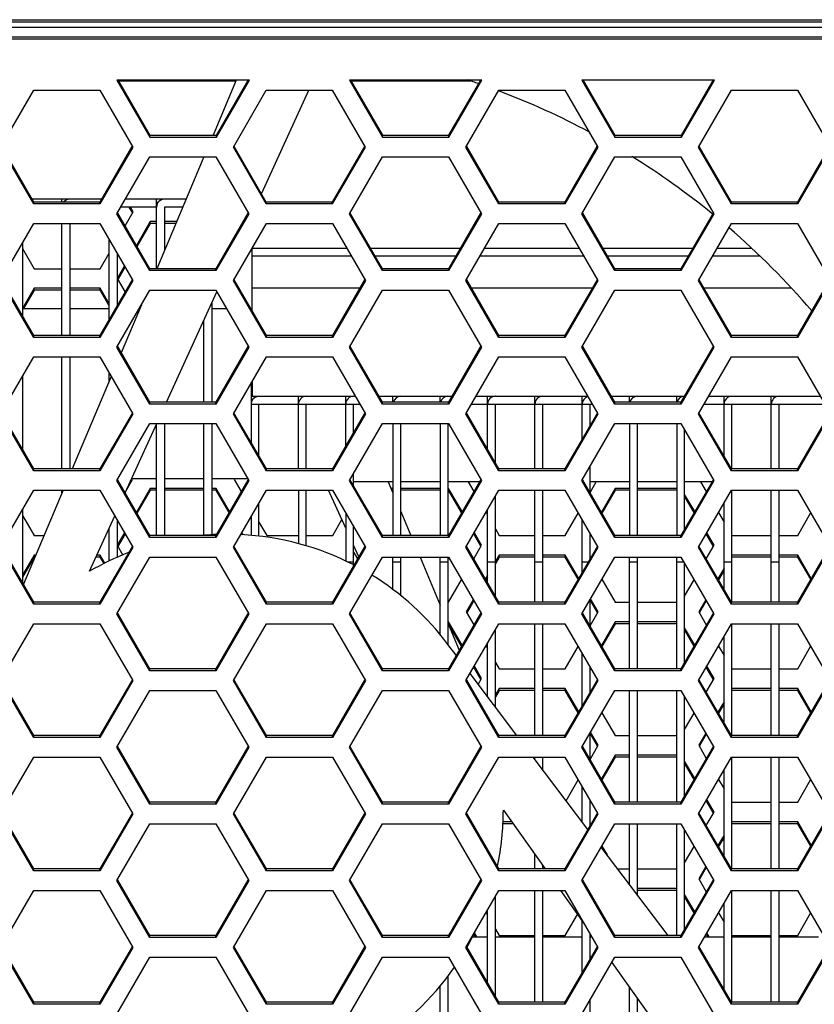
# Model space of a CAD drawing. Units: millimetres. Extents: x 7175 to 13229, y -202 to 1775.
# Drawn here: x 8940 to 8981, y 786 to 836 of the extents above; entities that cross this region are included whole.
import ezdxf

# ---------------------------------------------------------------- set-up
doc = ezdxf.new("R2010")
doc.units = ezdxf.units.MM
doc.header["$LTSCALE"] = 163.35
doc.layers.add('solid', color=7, linetype='CONTINUOUS', lineweight=30)

msp = doc.modelspace()

# ---------------------------------------------------------------- linework, layer by layer
at = {"layer": 'solid'}
for p, q in [((8911.439, 836.005), (8992.939, 836.002)), ((8912.939, 835.902), (8988.939, 835.902)), ((8912.939, 835.621), (9072.939, 835.621)), ((9074.189, 835.125), (8912.939, 835.125)), ((8912.689, 835.026), (9073.189, 835.026)), ((8952.049, 832.936), (8945.33, 832.936)), ((8945.33, 832.936), (8947.004, 830.05)), ((8945.387, 832.936), (8947.004, 830.149)), ((8951.362, 832.882), (8945.419, 832.882)), ((8951.385, 832.936), (8950.208, 830.149)), ((8950.375, 830.149), (8951.992, 832.936)), ((8950.375, 830.05), (8952.049, 832.936)), ((8963.849, 832.936), (8957.13, 832.936)), ((8957.13, 832.936), (8958.804, 830.05)), ((8957.187, 832.936), (8958.804, 830.149)), ((8963.297, 832.882), (8957.219, 832.882)), ((8962.175, 830.149), (8963.792, 832.936)), ((8962.175, 830.05), (8963.849, 832.936)), ((8975.649, 832.936), (8968.93, 832.936)), ((8968.93, 832.936), (8970.604, 830.05)), ((8968.987, 832.936), (8970.604, 830.149)), ((8973.975, 830.149), (8975.592, 832.936)), ((8973.975, 830.05), (8975.649, 832.936)), ((8939.437, 829.544), (8941.111, 832.429)), ((8941.111, 832.429), (8944.46, 832.429)), ((8944.46, 832.429), (8946.134, 829.544)), ((8951.237, 829.544), (8952.911, 832.429)), ((8952.67, 827.173), (8955.067, 832.429)), ((8952.911, 832.429), (8956.26, 832.429)), ((8956.26, 832.429), (8957.934, 829.544)), ((8963.037, 829.544), (8964.711, 832.429)), ((8964.711, 832.429), (8968.06, 832.429)), ((8968.06, 832.429), (8969.734, 829.544)), ((8974.837, 829.544), (8976.511, 832.429)), ((8976.511, 832.429), (8979.86, 832.429)), ((8979.86, 832.429), (8981.534, 829.544)), ((8947.004, 830.149), (8950.375, 830.149)), ((8947.004, 830.05), (8947.004, 830.149)), ((8950.375, 830.05), (8950.375, 830.149)), ((8958.804, 830.149), (8962.175, 830.149)), ((8958.804, 830.05), (8958.804, 830.149)), ((8962.175, 830.05), (8962.175, 830.149)), ((8970.604, 830.149), (8973.975, 830.149)), ((8970.604, 830.05), (8970.604, 830.149)), ((8973.975, 830.05), (8973.975, 830.149)), ((8947.004, 830.05), (8950.375, 830.05)), ((8958.804, 830.05), (8962.175, 830.05)), ((8970.604, 830.05), (8973.975, 830.05)), ((8941.111, 826.658), (8939.437, 829.544)), ((8941.111, 826.757), (8939.48, 829.569)), ((8946.091, 829.569), (8944.46, 826.757)), ((8946.134, 829.544), (8944.46, 826.658)), ((8952.911, 826.658), (8951.237, 829.544)), ((8952.911, 826.757), (8951.28, 829.569)), ((8957.891, 829.569), (8956.26, 826.757)), ((8957.934, 829.544), (8956.26, 826.658)), ((8964.711, 826.658), (8963.037, 829.544)), ((8964.711, 826.757), (8963.08, 829.569)), ((8969.691, 829.569), (8968.06, 826.757)), ((8969.734, 829.544), (8968.06, 826.658)), ((8976.511, 826.658), (8974.837, 829.544)), ((8976.511, 826.757), (8974.88, 829.569)), ((8981.491, 829.569), (8979.86, 826.757)), ((8981.534, 829.544), (8979.86, 826.658)), ((8945.326, 826.16), (8947, 829.046)), ((8947, 829.046), (8950.349, 829.046)), ((8949.742, 829.046), (8947.346, 823.374)), ((8950.349, 829.046), (8952.023, 826.16)), ((8957.126, 826.16), (8958.8, 829.046)), ((8958.8, 829.046), (8962.149, 829.046)), ((8962.149, 829.046), (8963.823, 826.16)), ((8968.926, 826.16), (8970.6, 829.046)), ((8970.6, 829.046), (8973.949, 829.046)), ((8973.949, 829.046), (8975.623, 826.16)), ((8944.544, 826.902), (8941.027, 826.902)), ((8941.111, 826.658), (8941.111, 826.757)), ((8944.46, 826.757), (8941.111, 826.757)), ((8944.46, 826.658), (8941.111, 826.658)), ((8942.539, 826.757), (8942.539, 826.902)), ((8944.46, 826.658), (8944.46, 826.757)), ((8948.836, 826.902), (8945.756, 826.902)), ((8947.339, 823.374), (8947.339, 826.902)), ((8947.339, 826.757), (8947.434, 826.757)), ((8956.26, 826.757), (8952.911, 826.757)), ((8952.911, 826.658), (8952.911, 826.757)), ((8956.26, 826.658), (8952.911, 826.658)), ((8956.26, 826.658), (8956.26, 826.757)), ((8968.06, 826.757), (8964.711, 826.757)), ((8964.711, 826.658), (8964.711, 826.757)), ((8968.06, 826.658), (8964.711, 826.658)), ((8968.06, 826.658), (8968.06, 826.757)), ((8979.86, 826.757), (8976.511, 826.757)), ((8976.511, 826.658), (8976.511, 826.757)), ((8979.86, 826.658), (8976.511, 826.658)), ((8979.86, 826.658), (8979.86, 826.757)), ((8947, 823.275), (8945.326, 826.16)), ((8947, 823.374), (8945.369, 826.185)), ((8947.339, 826.502), (8945.524, 826.502)), ((8945.739, 825.547), (8946.153, 826.26)), ((8946.11, 826.235), (8945.955, 826.502)), ((8946.153, 826.26), (8946.013, 826.502)), ((8948.667, 826.502), (8947.739, 826.502)), ((8947.739, 826.502), (8947.739, 824.305)), ((8951.98, 826.185), (8950.349, 823.374)), ((8952.023, 826.16), (8950.349, 823.275)), ((8958.8, 823.275), (8957.126, 826.16)), ((8958.8, 823.374), (8957.169, 826.185)), ((8963.78, 826.185), (8962.149, 823.374)), ((8963.823, 826.16), (8962.149, 823.275)), ((8970.6, 823.275), (8968.926, 826.16)), ((8970.6, 823.374), (8968.969, 826.185)), ((8975.58, 826.185), (8973.949, 823.374)), ((8975.623, 826.16), (8973.949, 823.275)), ((8939.441, 822.777), (8941.115, 825.663)), ((8941.115, 825.663), (8944.464, 825.663)), ((8942.539, 819.991), (8942.539, 825.663)), ((8942.939, 825.663), (8942.939, 819.991)), ((8944.464, 825.663), (8946.138, 822.777)), ((8947.015, 825.762), (8946.315, 824.555)), ((8947.015, 825.663), (8946.344, 824.506)), ((8947.339, 825.762), (8947.015, 825.762)), ((8947.015, 825.663), (8947.015, 825.762)), ((8947.339, 825.663), (8947.015, 825.663)), ((8948.355, 825.762), (8947.739, 825.762)), ((8948.313, 825.663), (8947.739, 825.663)), ((8951.241, 822.777), (8952.915, 825.663)), ((8952.915, 825.663), (8956.264, 825.663)), ((8956.264, 825.663), (8957.938, 822.777)), ((8963.041, 822.777), (8964.715, 825.663)), ((8964.715, 825.663), (8968.064, 825.663)), ((8968.064, 825.663), (8969.738, 822.777)), ((8974.841, 822.777), (8976.515, 825.663)), ((8976.515, 825.663), (8979.864, 825.663)), ((8979.864, 825.663), (8981.538, 822.777)), ((8940.539, 824.671), (8940.539, 820.983)), ((8944.939, 820.811), (8944.939, 824.843)), ((8940.539, 824.392), (8941.13, 823.374)), ((8944.479, 823.374), (8944.939, 824.168)), ((8945.339, 824.154), (8945.339, 821.5)), ((8956.996, 824.402), (8952.189, 824.402)), ((8952.189, 821.241), (8952.189, 824.402)), ((8962.745, 824.402), (8958.204, 824.402)), ((8968.796, 824.402), (8963.983, 824.402)), ((8974.545, 824.402), (8970.004, 824.402)), ((8977.534, 824.402), (8975.783, 824.402)), ((8957.228, 824.002), (8952.189, 824.002)), ((8962.513, 824.002), (8958.436, 824.002)), ((8969.028, 824.002), (8963.751, 824.002)), ((8974.313, 824.002), (8970.236, 824.002)), ((8977.953, 824.002), (8975.551, 824.002)), ((8941.13, 823.374), (8942.539, 823.374)), ((8942.939, 823.374), (8944.479, 823.374)), ((8945.711, 823.514), (8945.341, 822.876)), ((8945.739, 823.464), (8945.384, 822.851)), ((8950.349, 823.374), (8947, 823.374)), ((8947, 823.275), (8947, 823.374)), ((8950.349, 823.275), (8947, 823.275)), ((8950.349, 823.275), (8950.349, 823.374)), ((8962.149, 823.374), (8958.8, 823.374)), ((8958.8, 823.275), (8958.8, 823.374)), ((8962.149, 823.275), (8958.8, 823.275)), ((8962.149, 823.275), (8962.149, 823.374)), ((8973.949, 823.374), (8970.6, 823.374)), ((8970.6, 823.275), (8970.6, 823.374)), ((8973.949, 823.275), (8970.6, 823.275)), ((8973.949, 823.275), (8973.949, 823.374)), ((8941.115, 819.892), (8939.441, 822.777)), ((8941.115, 819.991), (8939.484, 822.802)), ((8946.095, 822.802), (8944.464, 819.991)), ((8946.138, 822.777), (8944.464, 819.892)), ((8945.341, 822.876), (8945.739, 822.189)), ((8952.915, 819.892), (8951.241, 822.777)), ((8952.915, 819.991), (8951.284, 822.802)), ((8957.895, 822.802), (8956.264, 819.991)), ((8957.938, 822.777), (8956.264, 819.892)), ((8964.715, 819.892), (8963.041, 822.777)), ((8964.715, 819.991), (8963.084, 822.802)), ((8969.695, 822.802), (8968.064, 819.991)), ((8969.738, 822.777), (8968.064, 819.892)), ((8976.515, 819.892), (8974.841, 822.777)), ((8976.515, 819.991), (8974.884, 822.802)), ((8981.495, 822.802), (8979.864, 819.991)), ((8981.538, 822.777), (8979.864, 819.892)), ((8941.13, 822.38), (8940.539, 821.362)), ((8941.13, 822.281), (8940.591, 821.352)), ((8941.13, 822.281), (8941.13, 822.38)), ((8942.539, 822.38), (8941.13, 822.38)), ((8942.539, 822.281), (8941.13, 822.281)), ((8944.479, 822.38), (8942.939, 822.38)), ((8944.479, 822.281), (8942.939, 822.281)), ((8944.939, 821.586), (8944.479, 822.38)), ((8944.479, 822.281), (8944.479, 822.38)), ((8944.939, 821.487), (8944.479, 822.281)), ((8945.326, 819.395), (8947, 822.281)), ((8947, 822.281), (8950.349, 822.281)), ((8947.853, 816.608), (8950.4, 822.193)), ((8950.349, 822.281), (8952.023, 819.395)), ((8952.189, 822.402), (8957.663, 822.402)), ((8957.126, 819.395), (8958.8, 822.281)), ((8958.8, 822.281), (8962.149, 822.281)), ((8962.149, 822.281), (8963.823, 819.395)), ((8963.316, 822.402), (8969.463, 822.402)), ((8968.926, 819.395), (8970.6, 822.281)), ((8970.6, 822.281), (8973.949, 822.281)), ((8973.949, 822.281), (8975.623, 819.395)), ((8975.116, 822.402), (8979.525, 822.402)), ((8950.139, 821.623), (8950.139, 816.608)), ((8940.539, 821.352), (8942.539, 821.352)), ((8942.939, 821.352), (8944.939, 821.352)), ((8946.574, 821.546), (8945.547, 819.114)), ((8950.139, 821.352), (8950.888, 821.352)), ((8952.139, 821.328), (8952.139, 821.351)), ((8949.739, 816.608), (8949.739, 820.746)), ((8941.115, 819.892), (8941.115, 819.991)), ((8944.464, 819.991), (8941.115, 819.991)), ((8944.464, 819.892), (8941.115, 819.892)), ((8944.464, 819.892), (8944.464, 819.991)), ((8956.264, 819.991), (8952.915, 819.991)), ((8952.915, 819.892), (8952.915, 819.991)), ((8956.264, 819.892), (8952.915, 819.892)), ((8956.264, 819.892), (8956.264, 819.991)), ((8968.064, 819.991), (8964.715, 819.991)), ((8964.715, 819.892), (8964.715, 819.991)), ((8968.064, 819.892), (8964.715, 819.892)), ((8968.064, 819.892), (8968.064, 819.991)), ((8979.864, 819.991), (8976.515, 819.991)), ((8976.515, 819.892), (8976.515, 819.991)), ((8979.864, 819.892), (8976.515, 819.892)), ((8979.864, 819.892), (8979.864, 819.991)), ((8947, 816.509), (8945.326, 819.395)), ((8947, 816.608), (8945.369, 819.42)), ((8951.98, 819.42), (8950.349, 816.608)), ((8952.023, 819.395), (8950.349, 816.509)), ((8958.8, 816.509), (8957.126, 819.395)), ((8958.8, 816.608), (8957.169, 819.42)), ((8963.78, 819.42), (8962.149, 816.608)), ((8963.823, 819.395), (8962.149, 816.509)), ((8970.6, 816.509), (8968.926, 819.395)), ((8970.6, 816.608), (8968.969, 819.42)), ((8975.58, 819.42), (8973.949, 816.608)), ((8975.623, 819.395), (8973.949, 816.509)), ((8939.441, 816.012), (8941.115, 818.897)), ((8941.115, 818.897), (8944.464, 818.897)), ((8942.539, 813.225), (8942.539, 818.897)), ((8942.939, 818.897), (8942.939, 813.225)), ((8944.464, 818.897), (8946.138, 816.012)), ((8951.241, 816.012), (8952.915, 818.897)), ((8952.915, 818.897), (8956.264, 818.897)), ((8956.264, 818.897), (8957.938, 816.012)), ((8963.041, 816.012), (8964.715, 818.897)), ((8964.715, 818.897), (8968.064, 818.897)), ((8968.064, 818.897), (8969.738, 816.012)), ((8974.841, 816.012), (8976.515, 818.897)), ((8976.515, 818.897), (8979.864, 818.897)), ((8979.864, 818.897), (8981.538, 816.012)), ((8940.539, 817.905), (8940.539, 814.217)), ((8945.037, 817.909), (8943.059, 813.225)), ((8944.939, 817.677), (8944.939, 818.078)), ((8952.189, 817.647), (8952.189, 816.902)), ((8952.139, 817.561), (8952.139, 814.562)), ((8950.349, 816.608), (8947, 816.608)), ((8947, 816.509), (8947, 816.608)), ((8950.349, 816.509), (8950.349, 816.608)), ((8952.189, 816.902), (8957.422, 816.902)), ((8954.539, 813.225), (8954.539, 816.902)), ((8956.939, 814.39), (8956.939, 816.902)), ((8958.63, 816.902), (8962.319, 816.902)), ((8962.149, 816.608), (8958.8, 816.608)), ((8958.8, 816.509), (8958.8, 816.608)), ((8959.339, 816.608), (8959.339, 816.902)), ((8961.739, 816.608), (8961.739, 816.902)), ((8962.149, 816.509), (8962.149, 816.608)), ((8963.557, 816.902), (8969.222, 816.902)), ((8964.139, 814.217), (8964.139, 816.902)), ((8966.539, 813.225), (8966.539, 816.902)), ((8968.939, 814.734), (8968.939, 816.902)), ((8970.43, 816.902), (8974.119, 816.902)), ((8973.949, 816.608), (8970.6, 816.608)), ((8970.6, 816.509), (8970.6, 816.608)), ((8971.339, 816.608), (8971.339, 816.902)), ((8973.739, 816.608), (8973.739, 816.902)), ((8973.949, 816.509), (8973.949, 816.608)), ((8975.357, 816.902), (8981.022, 816.902)), ((8976.139, 813.873), (8976.139, 816.902)), ((8978.539, 813.225), (8978.539, 816.902)), ((8950.349, 816.509), (8947, 816.509)), ((8952.139, 816.502), (8957.654, 816.502)), ((8952.539, 813.873), (8952.539, 816.502)), ((8954.939, 813.225), (8954.939, 816.502)), ((8957.339, 815.079), (8957.339, 816.502)), ((8962.149, 816.509), (8958.8, 816.509)), ((8963.325, 816.502), (8969.454, 816.502)), ((8964.539, 813.528), (8964.539, 816.502)), ((8966.939, 813.225), (8966.939, 816.502)), ((8969.339, 815.424), (8969.339, 816.502)), ((8973.949, 816.509), (8970.6, 816.509)), ((8975.125, 816.502), (8981.254, 816.502)), ((8976.539, 813.225), (8976.539, 816.502)), ((8978.939, 813.225), (8978.939, 816.502)), ((8941.115, 813.126), (8939.441, 816.012)), ((8941.115, 813.225), (8939.484, 816.037)), ((8946.095, 816.037), (8944.464, 813.225)), ((8946.138, 816.012), (8944.464, 813.126)), ((8952.915, 813.126), (8951.241, 816.012)), ((8952.915, 813.225), (8951.284, 816.037)), ((8957.895, 816.037), (8956.264, 813.225)), ((8957.938, 816.012), (8956.264, 813.126)), ((8964.715, 813.126), (8963.041, 816.012)), ((8964.715, 813.225), (8963.084, 816.037)), ((8969.695, 816.037), (8968.064, 813.225)), ((8969.738, 816.012), (8968.064, 813.126)), ((8976.515, 813.126), (8974.841, 816.012)), ((8976.515, 813.225), (8974.884, 816.037)), ((8981.495, 816.037), (8979.864, 813.225)), ((8981.538, 816.012), (8979.864, 813.126)), ((8945.326, 812.63), (8947, 815.515)), ((8945.75, 811.997), (8947.354, 815.515)), ((8947, 815.515), (8950.349, 815.515)), ((8947.339, 809.843), (8947.339, 815.482)), ((8947.739, 815.515), (8947.739, 809.843)), ((8949.739, 809.843), (8949.739, 815.515)), ((8950.139, 815.515), (8950.139, 809.871)), ((8950.349, 815.515), (8952.023, 812.63)), ((8957.126, 812.63), (8958.8, 815.515)), ((8958.8, 815.515), (8962.149, 815.515)), ((8959.339, 815.515), (8959.339, 809.843)), ((8959.739, 809.843), (8959.739, 815.515)), ((8961.739, 815.515), (8961.739, 809.843)), ((8962.139, 809.843), (8962.139, 815.515)), ((8962.149, 815.515), (8963.823, 812.63)), ((8968.926, 812.63), (8970.6, 815.515)), ((8970.6, 815.515), (8973.949, 815.515)), ((8971.339, 815.515), (8971.339, 809.843)), ((8971.739, 809.843), (8971.739, 815.515)), ((8973.739, 815.515), (8973.739, 809.843)), ((8973.949, 815.515), (8975.623, 812.63)), ((8974.139, 810.172), (8974.139, 815.187)), ((8944.464, 813.225), (8941.115, 813.225)), ((8941.115, 813.126), (8941.115, 813.225)), ((8944.464, 813.126), (8941.115, 813.126)), ((8944.464, 813.126), (8944.464, 813.225)), ((8956.264, 813.225), (8952.915, 813.225)), ((8952.915, 813.126), (8952.915, 813.225)), ((8956.264, 813.126), (8952.915, 813.126)), ((8956.264, 813.126), (8956.264, 813.225)), ((8968.064, 813.225), (8964.715, 813.225)), ((8964.715, 813.126), (8964.715, 813.225)), ((8968.064, 813.126), (8964.715, 813.126)), ((8968.064, 813.126), (8968.064, 813.225)), ((8969.339, 812.016), (8969.339, 813.342)), ((8979.864, 813.225), (8976.515, 813.225)), ((8976.515, 813.126), (8976.515, 813.225)), ((8979.864, 813.126), (8976.515, 813.126)), ((8979.864, 813.126), (8979.864, 813.225)), ((8947, 809.744), (8945.326, 812.63)), ((8947, 809.843), (8945.369, 812.654)), ((8945.829, 812.171), (8946.124, 812.679)), ((8947.339, 812.712), (8946.076, 812.712)), ((8949.739, 812.712), (8947.739, 812.712)), ((8951.975, 812.712), (8950.139, 812.712)), ((8951.98, 812.654), (8950.349, 809.843)), ((8952.023, 812.63), (8950.349, 809.744)), ((8951.285, 812.679), (8951.639, 812.067)), ((8958.8, 809.744), (8957.126, 812.63)), ((8958.8, 809.843), (8957.169, 812.654)), ((8957.339, 812.36), (8957.339, 812.998)), ((8963.78, 812.654), (8962.149, 809.843)), ((8963.823, 812.63), (8962.149, 809.744)), ((8970.6, 809.744), (8968.926, 812.63)), ((8970.6, 809.843), (8968.969, 812.654)), ((8975.58, 812.654), (8973.949, 809.843)), ((8975.623, 812.63), (8973.949, 809.744)), ((8939.441, 809.246), (8941.115, 812.132)), ((8942.597, 812.132), (8940.586, 807.371)), ((8941.115, 812.132), (8944.464, 812.132)), ((8942.539, 811.995), (8942.539, 812.132)), ((8944.464, 812.132), (8946.138, 809.246)), ((8947.015, 812.231), (8946.315, 811.024)), ((8947.015, 812.132), (8946.344, 810.975)), ((8947.339, 812.231), (8947.015, 812.231)), ((8947.015, 812.132), (8947.015, 812.231)), ((8947.339, 812.132), (8947.015, 812.132)), ((8949.739, 812.231), (8947.739, 812.231)), ((8949.739, 812.132), (8947.739, 812.132)), ((8950.364, 812.231), (8950.139, 812.231)), ((8950.364, 812.132), (8950.139, 812.132)), ((8951.049, 811.05), (8950.364, 812.231)), ((8950.364, 812.132), (8950.364, 812.231)), ((8951.02, 811), (8950.364, 812.132)), ((8951.241, 809.246), (8952.915, 812.132)), ((8952.915, 812.132), (8956.264, 812.132)), ((8954.539, 812.132), (8954.539, 809.422)), ((8954.939, 809.314), (8954.939, 812.132)), ((8956.939, 810.219), (8956.067, 812.132)), ((8956.264, 812.132), (8957.938, 809.246)), ((8959.339, 812.566), (8957.339, 812.566)), ((8959.098, 812.566), (8959.319, 812.042)), ((8959.339, 812.231), (8959.24, 812.231)), ((8959.339, 812.132), (8959.281, 812.132)), ((8961.739, 812.566), (8959.739, 812.566)), ((8961.739, 812.231), (8959.739, 812.231)), ((8961.739, 812.132), (8959.739, 812.132)), ((8963.728, 812.566), (8962.139, 812.566)), ((8962.164, 812.231), (8962.139, 812.231)), ((8962.164, 812.132), (8962.139, 812.132)), ((8962.849, 811.05), (8962.164, 812.231)), ((8962.164, 812.132), (8962.164, 812.231)), ((8962.82, 811), (8962.164, 812.132)), ((8963.041, 809.246), (8964.715, 812.132)), ((8963.15, 812.566), (8963.439, 812.067)), ((8964.715, 812.132), (8968.064, 812.132)), ((8966.539, 806.46), (8966.539, 812.132)), ((8966.939, 806.46), (8966.939, 812.132)), ((8968.064, 812.132), (8969.738, 809.246)), ((8971.339, 812.566), (8969.339, 812.566)), ((8969.339, 812.016), (8969.658, 812.566)), ((8970.615, 812.231), (8969.915, 811.024)), ((8970.615, 812.132), (8969.944, 810.975)), ((8971.339, 812.231), (8970.615, 812.231)), ((8970.615, 812.132), (8970.615, 812.231)), ((8971.339, 812.132), (8970.615, 812.132)), ((8973.739, 812.566), (8971.739, 812.566)), ((8973.739, 812.231), (8971.739, 812.231)), ((8973.739, 812.132), (8971.739, 812.132)), ((8975.528, 812.566), (8974.139, 812.566)), ((8974.841, 809.246), (8976.515, 812.132)), ((8974.95, 812.566), (8975.239, 812.067)), ((8976.515, 812.132), (8979.864, 812.132)), ((8976.539, 806.46), (8976.539, 812.132)), ((8978.539, 806.46), (8978.539, 812.132)), ((8978.939, 806.46), (8978.939, 812.132)), ((8979.864, 812.132), (8981.538, 809.246)), ((8964.539, 806.763), (8964.539, 811.829)), ((8974.649, 811.05), (8974.139, 811.928)), ((8974.62, 811), (8974.139, 811.829)), ((8940.539, 811.14), (8940.539, 807.452)), ((8952.539, 809.807), (8952.539, 811.484)), ((8964.139, 807.452), (8964.139, 811.14)), ((8976.139, 807.107), (8976.139, 811.484)), ((8940.539, 810.861), (8941.13, 809.843)), ((8943.939, 808.026), (8945.219, 810.831)), ((8945.339, 810.623), (8945.339, 808.721)), ((8952.139, 810.795), (8952.139, 809.839)), ((8956.279, 809.843), (8956.745, 810.646)), ((8956.939, 810.967), (8956.939, 808.551)), ((8959.735, 811.059), (8960.248, 809.843)), ((8964.059, 811), (8964.136, 810.868)), ((8968.079, 809.843), (8968.735, 810.975)), ((8968.939, 807.969), (8968.939, 810.623)), ((8975.859, 811), (8976.139, 810.516)), ((8979.879, 809.843), (8980.535, 810.975)), ((8944.939, 808.551), (8944.939, 810.219)), ((8952.539, 810.516), (8952.93, 809.843)), ((8957.339, 808.341), (8957.339, 810.278)), ((8964.539, 810.172), (8964.73, 809.843)), ((8941.13, 809.843), (8941.631, 809.843)), ((8945.711, 809.983), (8945.341, 809.345)), ((8945.739, 809.933), (8945.384, 809.32)), ((8950.349, 809.843), (8947, 809.843)), ((8947, 809.744), (8947, 809.843)), ((8950.349, 809.744), (8947, 809.744)), ((8950.349, 809.744), (8950.349, 809.843)), ((8951.672, 809.876), (8951.639, 809.933)), ((8951.733, 809.872), (8951.668, 809.983)), ((8952.93, 809.843), (8954.539, 809.843)), ((8954.939, 809.843), (8956.279, 809.843)), ((8962.149, 809.843), (8958.8, 809.843)), ((8958.8, 809.744), (8958.8, 809.843)), ((8962.149, 809.744), (8958.8, 809.744)), ((8962.149, 809.744), (8962.149, 809.843)), ((8963.795, 809.32), (8963.439, 809.933)), ((8963.838, 809.345), (8963.468, 809.983)), ((8964.73, 809.843), (8966.539, 809.843)), ((8966.939, 809.843), (8968.079, 809.843)), ((8969.339, 808.658), (8969.339, 809.933)), ((8973.949, 809.843), (8970.6, 809.843)), ((8970.6, 809.744), (8970.6, 809.843)), ((8973.949, 809.744), (8970.6, 809.744)), ((8973.949, 809.744), (8973.949, 809.843)), ((8975.595, 809.32), (8975.239, 809.933)), ((8975.638, 809.345), (8975.268, 809.983)), ((8976.53, 809.843), (8978.539, 809.843)), ((8978.939, 809.843), (8979.879, 809.843)), ((8941.115, 806.361), (8939.441, 809.246)), ((8941.115, 806.46), (8939.484, 809.271)), ((8946.095, 809.271), (8944.464, 806.46)), ((8946.138, 809.246), (8944.464, 806.361)), ((8945.341, 809.345), (8945.631, 808.845)), ((8952.915, 806.361), (8951.241, 809.246)), ((8952.915, 806.46), (8951.284, 809.271)), ((8957.895, 809.271), (8956.264, 806.46)), ((8957.938, 809.246), (8956.264, 806.361)), ((8957.602, 808.766), (8957.339, 809.342)), ((8964.715, 806.361), (8963.041, 809.246)), ((8964.715, 806.46), (8963.084, 809.271)), ((8963.439, 808.658), (8963.838, 809.345)), ((8969.695, 809.271), (8968.064, 806.46)), ((8969.738, 809.246), (8968.064, 806.361)), ((8976.515, 806.361), (8974.841, 809.246)), ((8976.515, 806.46), (8974.884, 809.271)), ((8975.239, 808.658), (8975.638, 809.345)), ((8981.495, 809.271), (8979.864, 806.46)), ((8981.538, 809.246), (8979.864, 806.361)), ((8941.13, 808.849), (8940.539, 807.831)), ((8941.13, 808.75), (8940.539, 807.732)), ((8941.211, 808.849), (8941.13, 808.849)), ((8941.13, 808.75), (8941.13, 808.849)), ((8944.479, 808.75), (8944.269, 808.75)), ((8944.479, 808.849), (8944.315, 808.849)), ((8944.719, 808.435), (8944.479, 808.849)), ((8944.479, 808.75), (8944.479, 808.849)), ((8944.675, 808.412), (8944.479, 808.75)), ((8945.326, 805.864), (8947, 808.75)), ((8947, 808.75), (8950.349, 808.75)), ((8950.349, 808.75), (8952.023, 805.864)), ((8957.126, 805.864), (8958.8, 808.75)), ((8957.339, 809.003), (8957.539, 808.658)), ((8958.8, 808.75), (8962.149, 808.75)), ((8959.339, 807.087), (8959.339, 808.75)), ((8959.739, 806.787), (8959.739, 808.75)), ((8960.71, 808.75), (8961.739, 806.313)), ((8961.739, 804.792), (8961.739, 808.75)), ((8962.139, 804.318), (8962.139, 808.75)), ((8962.149, 808.75), (8963.823, 805.864)), ((8964.73, 808.849), (8964.531, 808.506)), ((8964.73, 808.75), (8964.539, 808.421)), ((8966.539, 808.849), (8964.73, 808.849)), ((8964.73, 808.75), (8964.73, 808.849)), ((8966.539, 808.75), (8964.73, 808.75)), ((8968.079, 808.849), (8966.939, 808.849)), ((8968.079, 808.75), (8966.939, 808.75)), ((8968.764, 807.667), (8968.079, 808.849)), ((8968.079, 808.75), (8968.079, 808.849)), ((8968.736, 807.618), (8968.079, 808.75)), ((8968.926, 805.864), (8970.6, 808.75)), ((8970.6, 808.75), (8973.949, 808.75)), ((8971.339, 803.077), (8971.339, 808.75)), ((8971.739, 803.077), (8971.739, 808.75)), ((8973.739, 803.077), (8973.739, 808.75)), ((8973.949, 808.75), (8975.623, 805.864)), ((8978.539, 808.849), (8976.53, 808.849)), ((8978.539, 808.75), (8976.53, 808.75)), ((8979.879, 808.849), (8978.939, 808.849)), ((8979.879, 808.75), (8978.939, 808.75)), ((8980.564, 807.667), (8979.879, 808.849)), ((8979.879, 808.75), (8979.879, 808.849)), ((8980.536, 807.618), (8979.879, 808.75)), ((8957.033, 808.502), (8957.339, 808.502)), ((8959.339, 808.502), (8959.739, 808.502)), ((8961.739, 808.502), (8962.139, 808.502)), ((8964.139, 808.502), (8964.539, 808.502)), ((8966.539, 808.502), (8966.939, 808.502)), ((8968.939, 808.502), (8969.249, 808.502)), ((8971.339, 808.502), (8971.739, 808.502)), ((8973.739, 808.502), (8974.093, 808.502)), ((8974.139, 803.406), (8974.139, 808.421)), ((8976.139, 808.176), (8975.83, 807.641)), ((8976.139, 808.502), (8976.539, 808.502)), ((8978.539, 808.502), (8978.939, 808.502)), ((8964.139, 807.831), (8964.03, 807.641)), ((8964.139, 807.732), (8964.058, 807.592)), ((8969.943, 807.618), (8970.615, 806.46)), ((8976.139, 808.076), (8975.858, 807.592)), ((8962.164, 806.46), (8962.821, 807.592)), ((8974.139, 806.763), (8974.621, 807.592)), ((8969.753, 805.963), (8969.368, 806.627)), ((8944.464, 806.46), (8941.115, 806.46)), ((8941.115, 806.361), (8941.115, 806.46)), ((8944.464, 806.361), (8941.115, 806.361)), ((8944.464, 806.361), (8944.464, 806.46)), ((8956.264, 806.46), (8952.915, 806.46)), ((8952.915, 806.361), (8952.915, 806.46)), ((8956.264, 806.361), (8952.915, 806.361)), ((8956.264, 806.361), (8956.264, 806.46)), ((8961.677, 806.46), (8961.739, 806.46)), ((8962.139, 806.46), (8962.164, 806.46)), ((8963.411, 806.575), (8963.056, 805.963)), ((8963.439, 806.525), (8963.099, 805.938)), ((8968.064, 806.46), (8964.715, 806.46)), ((8964.715, 806.361), (8964.715, 806.46)), ((8968.064, 806.361), (8964.715, 806.361)), ((8968.064, 806.361), (8968.064, 806.46)), ((8969.71, 805.938), (8969.339, 806.577)), ((8969.339, 805.25), (8969.339, 806.577)), ((8970.615, 806.46), (8971.339, 806.46)), ((8971.739, 806.46), (8973.739, 806.46)), ((8975.211, 806.575), (8974.856, 805.963)), ((8975.239, 806.525), (8974.899, 805.938)), ((8979.864, 806.46), (8976.515, 806.46)), ((8976.515, 806.361), (8976.515, 806.46)), ((8979.864, 806.361), (8976.515, 806.361)), ((8979.864, 806.361), (8979.864, 806.46)), ((8947, 802.978), (8945.326, 805.864)), ((8947, 803.077), (8945.369, 805.889)), ((8951.98, 805.889), (8950.349, 803.077)), ((8952.023, 805.864), (8950.349, 802.978)), ((8958.8, 802.978), (8957.126, 805.864)), ((8958.8, 803.077), (8957.169, 805.889)), ((8963.78, 805.889), (8962.149, 803.077)), ((8963.823, 805.864), (8962.149, 802.978)), ((8963.056, 805.963), (8963.439, 805.302)), ((8970.6, 802.978), (8968.926, 805.864)), ((8970.6, 803.077), (8968.969, 805.889)), ((8969.339, 805.25), (8969.753, 805.963)), ((8975.58, 805.889), (8973.949, 803.077)), ((8975.623, 805.864), (8973.949, 802.978)), ((8974.856, 805.963), (8975.239, 805.302)), ((8939.441, 802.481), (8941.115, 805.366)), ((8941.115, 805.366), (8944.464, 805.366)), ((8944.464, 805.366), (8946.138, 802.481)), ((8951.241, 802.481), (8952.915, 805.366)), ((8952.915, 805.366), (8956.264, 805.366)), ((8956.264, 805.366), (8957.938, 802.481)), ((8962.164, 805.466), (8962.139, 805.466)), ((8962.139, 805.366), (8962.703, 804.032)), ((8962.849, 804.284), (8962.164, 805.466)), ((8962.164, 805.366), (8962.164, 805.466)), ((8962.82, 804.235), (8962.164, 805.366)), ((8963.041, 802.481), (8964.715, 805.366)), ((8964.715, 805.366), (8968.064, 805.366)), ((8966.539, 799.694), (8966.539, 805.366)), ((8966.939, 799.694), (8966.939, 805.366)), ((8968.064, 805.366), (8969.738, 802.481)), ((8970.615, 805.466), (8969.915, 804.259)), ((8970.615, 805.366), (8969.944, 804.209)), ((8971.339, 805.466), (8970.615, 805.466)), ((8970.615, 805.366), (8970.615, 805.466)), ((8971.339, 805.366), (8970.615, 805.366)), ((8973.739, 805.466), (8971.739, 805.466)), ((8973.739, 805.366), (8971.739, 805.366)), ((8974.649, 804.284), (8974.139, 805.163)), ((8974.841, 802.481), (8976.515, 805.366)), ((8976.515, 805.366), (8979.864, 805.366)), ((8976.539, 799.694), (8976.539, 805.366)), ((8978.539, 799.694), (8978.539, 805.366)), ((8978.939, 799.694), (8978.939, 805.366)), ((8979.864, 805.366), (8981.538, 802.481)), ((8964.539, 801.129), (8964.539, 805.064)), ((8974.62, 804.235), (8974.139, 805.064)), ((8976.139, 800.342), (8976.139, 804.719)), ((8962.547, 803.763), (8962.127, 804.318)), ((8964.059, 804.235), (8964.139, 804.096)), ((8964.139, 801.657), (8964.139, 804.374)), ((8968.079, 803.077), (8968.735, 804.209)), ((8975.859, 804.235), (8976.139, 803.751)), ((8979.879, 803.077), (8980.535, 804.209)), ((8968.939, 801.203), (8968.939, 803.857)), ((8963.795, 802.555), (8963.439, 803.168)), ((8963.838, 802.58), (8963.468, 803.217)), ((8964.539, 803.406), (8964.73, 803.077)), ((8969.339, 801.893), (8969.339, 803.168)), ((8975.595, 802.555), (8975.239, 803.168)), ((8975.638, 802.58), (8975.268, 803.217)), ((8950.349, 803.077), (8947, 803.077)), ((8947, 802.978), (8947, 803.077)), ((8950.349, 802.978), (8947, 802.978)), ((8950.349, 802.978), (8950.349, 803.077)), ((8962.149, 803.077), (8958.8, 803.077)), ((8958.8, 802.978), (8958.8, 803.077)), ((8962.149, 802.978), (8958.8, 802.978)), ((8962.149, 802.978), (8962.149, 803.077)), ((8965.624, 799.694), (8963.247, 802.837)), ((8964.73, 803.077), (8966.539, 803.077)), ((8966.939, 803.077), (8968.079, 803.077)), ((8973.949, 803.077), (8970.6, 803.077)), ((8970.6, 802.978), (8970.6, 803.077)), ((8973.949, 802.978), (8970.6, 802.978)), ((8973.949, 802.978), (8973.949, 803.077)), ((8976.53, 803.077), (8978.539, 803.077)), ((8978.939, 803.077), (8979.879, 803.077)), ((8941.115, 799.595), (8939.441, 802.481)), ((8941.115, 799.694), (8939.484, 802.506)), ((8946.095, 802.506), (8944.464, 799.694)), ((8946.138, 802.481), (8944.464, 799.595)), ((8952.915, 799.595), (8951.241, 802.481)), ((8952.915, 799.694), (8951.284, 802.506)), ((8957.895, 802.506), (8956.264, 799.694)), ((8957.938, 802.481), (8956.264, 799.595)), ((8964.715, 799.595), (8963.041, 802.481)), ((8964.715, 799.694), (8963.084, 802.506)), ((8963.666, 802.283), (8963.838, 802.58)), ((8969.695, 802.506), (8968.064, 799.694)), ((8969.738, 802.481), (8968.064, 799.595)), ((8976.515, 799.595), (8974.841, 802.481)), ((8976.515, 799.694), (8974.884, 802.506)), ((8975.239, 801.893), (8975.638, 802.58)), ((8981.495, 802.506), (8979.864, 799.694)), ((8981.538, 802.481), (8979.864, 799.595)), ((8945.326, 799.099), (8947, 801.984)), ((8947, 801.984), (8950.349, 801.984)), ((8950.349, 801.984), (8952.023, 799.099)), ((8957.126, 799.099), (8958.8, 801.984)), ((8958.8, 801.984), (8962.149, 801.984)), ((8962.149, 801.984), (8963.823, 799.099)), ((8964.73, 802.083), (8964.539, 801.755)), ((8964.73, 801.984), (8964.539, 801.656)), ((8966.539, 802.083), (8964.73, 802.083)), ((8964.73, 801.984), (8964.73, 802.083)), ((8966.539, 801.984), (8964.73, 801.984)), ((8968.079, 802.083), (8966.939, 802.083)), ((8968.079, 801.984), (8966.939, 801.984)), ((8968.764, 800.902), (8968.079, 802.083)), ((8968.079, 801.984), (8968.079, 802.083)), ((8968.736, 800.852), (8968.079, 801.984)), ((8968.926, 799.099), (8970.6, 801.984)), ((8970.6, 801.984), (8973.949, 801.984)), ((8971.339, 796.312), (8971.339, 801.984)), ((8971.739, 796.312), (8971.739, 801.984)), ((8973.739, 796.312), (8973.739, 801.984)), ((8973.949, 801.984), (8975.623, 799.099)), ((8974.139, 796.641), (8974.139, 801.656)), ((8978.539, 802.083), (8976.53, 802.083)), ((8978.539, 801.984), (8976.53, 801.984)), ((8979.879, 802.083), (8978.939, 802.083)), ((8979.879, 801.984), (8978.939, 801.984)), ((8980.564, 800.902), (8979.879, 802.083)), ((8979.879, 801.984), (8979.879, 802.083)), ((8980.536, 800.852), (8979.879, 801.984)), ((8976.139, 801.41), (8975.83, 800.876)), ((8976.139, 801.311), (8975.858, 800.826)), ((8969.943, 800.852), (8970.615, 799.694)), ((8974.139, 799.997), (8974.621, 800.826)), ((8944.464, 799.694), (8941.115, 799.694)), ((8941.115, 799.595), (8941.115, 799.694)), ((8944.464, 799.595), (8944.464, 799.694)), ((8956.264, 799.694), (8952.915, 799.694)), ((8952.915, 799.595), (8952.915, 799.694)), ((8956.264, 799.595), (8956.264, 799.694)), ((8968.064, 799.694), (8964.715, 799.694)), ((8964.715, 799.595), (8964.715, 799.694)), ((8968.064, 799.595), (8968.064, 799.694)), ((8969.71, 799.173), (8969.339, 799.811)), ((8969.339, 798.485), (8969.339, 799.811)), ((8969.753, 799.198), (8969.368, 799.861)), ((8970.615, 799.694), (8971.339, 799.694)), ((8971.739, 799.694), (8973.739, 799.694)), ((8975.211, 799.809), (8974.856, 799.198)), ((8975.239, 799.76), (8974.899, 799.173)), ((8979.864, 799.694), (8976.515, 799.694)), ((8976.515, 799.595), (8976.515, 799.694)), ((8979.864, 799.595), (8979.864, 799.694)), ((8944.464, 799.595), (8941.115, 799.595)), ((8947, 796.312), (8945.369, 799.124)), ((8951.98, 799.124), (8950.349, 796.312)), ((8956.264, 799.595), (8952.915, 799.595)), ((8958.8, 796.312), (8957.169, 799.124)), ((8963.78, 799.124), (8962.149, 796.312)), ((8968.064, 799.595), (8964.715, 799.595)), ((8970.6, 796.312), (8968.969, 799.124)), ((8969.339, 798.485), (8969.753, 799.198)), ((8975.58, 799.124), (8973.949, 796.312)), ((8974.856, 799.198), (8975.239, 798.537)), ((8979.864, 799.595), (8976.515, 799.595)), ((8947, 796.213), (8945.326, 799.099)), ((8952.023, 799.099), (8950.349, 796.213)), ((8958.8, 796.213), (8957.126, 799.099)), ((8963.823, 799.099), (8962.149, 796.213)), ((8970.6, 796.213), (8968.926, 799.099)), ((8970.615, 798.7), (8969.915, 797.493)), ((8971.339, 798.7), (8970.615, 798.7)), ((8970.615, 798.601), (8970.615, 798.7)), ((8973.739, 798.7), (8971.739, 798.7)), ((8975.623, 799.099), (8973.949, 796.213)), ((8939.441, 795.715), (8941.115, 798.601)), ((8941.115, 798.601), (8944.464, 798.601)), ((8944.464, 798.601), (8946.138, 795.715)), ((8951.241, 795.715), (8952.915, 798.601)), ((8952.915, 798.601), (8956.264, 798.601)), ((8956.264, 798.601), (8957.938, 795.715)), ((8963.041, 795.715), (8964.715, 798.601)), ((8964.715, 798.601), (8968.064, 798.601)), ((8969.226, 794.932), (8966.451, 798.601)), ((8966.539, 798.484), (8966.539, 798.601)), ((8966.939, 797.955), (8966.939, 798.601)), ((8968.064, 798.601), (8969.738, 795.715)), ((8970.615, 798.601), (8969.944, 797.444)), ((8971.339, 798.601), (8970.615, 798.601)), ((8973.739, 798.601), (8971.739, 798.601)), ((8974.649, 797.519), (8974.139, 798.397)), ((8974.62, 797.469), (8974.139, 798.298)), ((8974.841, 795.715), (8976.515, 798.601)), ((8976.515, 798.601), (8979.864, 798.601)), ((8976.539, 792.929), (8976.539, 798.601)), ((8978.539, 792.929), (8978.539, 798.601)), ((8978.939, 792.929), (8978.939, 798.601)), ((8979.864, 798.601), (8981.538, 795.715)), ((8976.139, 793.576), (8976.139, 797.954)), ((8968.124, 796.389), (8968.735, 797.444)), ((8975.859, 797.469), (8976.139, 796.985)), ((8979.879, 796.312), (8980.535, 797.444)), ((8968.939, 795.311), (8968.939, 797.092)), ((8950.349, 796.312), (8947, 796.312)), ((8947, 796.213), (8947, 796.312)), ((8950.349, 796.213), (8947, 796.213)), ((8950.349, 796.213), (8950.349, 796.312)), ((8962.149, 796.312), (8958.8, 796.312)), ((8958.8, 796.213), (8958.8, 796.312)), ((8962.149, 796.213), (8958.8, 796.213)), ((8962.149, 796.213), (8962.149, 796.312)), ((8969.339, 795.127), (8969.339, 796.402)), ((8973.949, 796.312), (8970.6, 796.312)), ((8970.6, 796.213), (8970.6, 796.312)), ((8973.949, 796.213), (8970.6, 796.213)), ((8973.949, 796.213), (8973.949, 796.312)), ((8975.595, 795.789), (8975.239, 796.402)), ((8975.638, 795.814), (8975.268, 796.452)), ((8976.53, 796.312), (8978.539, 796.312)), ((8978.939, 796.312), (8979.879, 796.312)), ((8941.115, 792.83), (8939.441, 795.715)), ((8941.115, 792.929), (8939.484, 795.74)), ((8946.095, 795.74), (8944.464, 792.929)), ((8946.138, 795.715), (8944.464, 792.83)), ((8952.915, 792.83), (8951.241, 795.715)), ((8952.915, 792.929), (8951.284, 795.74)), ((8957.895, 795.74), (8956.264, 792.929)), ((8957.938, 795.715), (8956.264, 792.83)), ((8964.715, 792.83), (8963.041, 795.715)), ((8964.715, 792.929), (8963.084, 795.74)), ((8964.939, 795.902), (8967.059, 792.929)), ((8969.695, 795.74), (8968.064, 792.929)), ((8969.738, 795.715), (8968.064, 792.83)), ((8976.515, 792.83), (8974.841, 795.715)), ((8976.515, 792.929), (8974.884, 795.74)), ((8975.239, 795.127), (8975.638, 795.814)), ((8981.495, 795.74), (8979.864, 792.929)), ((8981.538, 795.715), (8979.864, 792.83)), ((8945.326, 792.333), (8947, 795.219)), ((8947, 795.219), (8950.349, 795.219)), ((8950.349, 795.219), (8952.023, 792.333)), ((8957.126, 792.333), (8958.8, 795.219)), ((8958.8, 795.219), (8962.149, 795.219)), ((8962.149, 795.219), (8963.823, 792.333)), ((8965.426, 795.219), (8964.912, 795.219)), ((8965.356, 795.318), (8964.916, 795.318)), ((8968.926, 792.333), (8970.6, 795.219)), ((8970.6, 795.219), (8973.949, 795.219)), ((8971.339, 792.138), (8971.339, 795.219)), ((8971.739, 791.609), (8971.739, 795.219)), ((8973.739, 789.547), (8973.739, 795.219)), ((8973.949, 795.219), (8975.623, 792.333)), ((8978.539, 795.318), (8976.53, 795.318)), ((8978.539, 795.219), (8976.53, 795.219)), ((8979.879, 795.318), (8978.939, 795.318)), ((8979.879, 795.219), (8978.939, 795.219)), ((8980.564, 794.136), (8979.879, 795.318)), ((8979.879, 795.219), (8979.879, 795.318)), ((8980.536, 794.087), (8979.879, 795.219)), ((8974.139, 789.875), (8974.139, 794.89)), ((8976.139, 794.645), (8975.83, 794.11)), ((8976.139, 794.545), (8975.858, 794.061)), ((8966.539, 792.929), (8966.539, 793.658)), ((8973.299, 789.547), (8969.909, 794.028)), ((8969.943, 794.087), (8970.2, 793.644)), ((8974.139, 793.232), (8974.621, 794.061)), ((8944.464, 792.929), (8941.115, 792.929)), ((8941.115, 792.83), (8941.115, 792.929)), ((8944.464, 792.83), (8941.115, 792.83)), ((8944.464, 792.83), (8944.464, 792.929)), ((8956.264, 792.929), (8952.915, 792.929)), ((8952.915, 792.83), (8952.915, 792.929)), ((8956.264, 792.83), (8952.915, 792.83)), ((8956.264, 792.83), (8956.264, 792.929)), ((8968.064, 792.929), (8964.715, 792.929)), ((8964.715, 792.83), (8964.715, 792.929)), ((8968.064, 792.83), (8964.715, 792.83)), ((8966.939, 792.929), (8966.939, 793.097)), ((8968.064, 792.83), (8968.064, 792.929)), ((8970.741, 792.929), (8971.339, 792.929)), ((8971.739, 792.929), (8973.739, 792.929)), ((8975.211, 793.044), (8974.856, 792.432)), ((8975.239, 792.994), (8974.899, 792.407)), ((8979.864, 792.929), (8976.515, 792.929)), ((8976.515, 792.83), (8976.515, 792.929)), ((8979.864, 792.83), (8976.515, 792.83)), ((8979.864, 792.83), (8979.864, 792.929)), ((8947, 789.447), (8945.326, 792.333)), ((8947, 789.547), (8945.369, 792.358)), ((8951.98, 792.358), (8950.349, 789.547)), ((8952.023, 792.333), (8950.349, 789.447)), ((8958.8, 789.447), (8957.126, 792.333)), ((8958.8, 789.547), (8957.169, 792.358)), ((8963.78, 792.358), (8962.149, 789.547)), ((8963.823, 792.333), (8962.149, 789.447)), ((8970.6, 789.447), (8968.926, 792.333)), ((8970.6, 789.547), (8968.969, 792.358)), ((8975.58, 792.358), (8973.949, 789.547)), ((8975.623, 792.333), (8973.949, 789.447)), ((8974.856, 792.432), (8975.239, 791.771)), ((8939.441, 788.95), (8941.115, 791.836)), ((8941.115, 791.836), (8944.464, 791.836)), ((8944.464, 791.836), (8946.138, 788.95)), ((8951.241, 788.95), (8952.915, 791.836)), ((8952.915, 791.836), (8956.264, 791.836)), ((8956.264, 791.836), (8957.938, 788.95)), ((8963.041, 788.95), (8964.715, 791.836)), ((8964.715, 791.836), (8968.064, 791.836)), ((8966.539, 786.163), (8966.539, 791.836)), ((8966.939, 786.163), (8966.939, 791.836)), ((8967.839, 791.836), (8969.048, 790.139)), ((8968.064, 791.836), (8969.738, 788.95)), ((8973.739, 791.935), (8971.739, 791.935)), ((8973.739, 791.836), (8971.739, 791.836)), ((8974.649, 790.754), (8974.139, 791.632)), ((8974.841, 788.95), (8976.515, 791.836)), ((8976.515, 791.836), (8979.864, 791.836)), ((8976.539, 786.163), (8976.539, 791.836)), ((8978.539, 786.163), (8978.539, 791.836)), ((8978.939, 786.163), (8978.939, 791.836)), ((8979.864, 791.836), (8981.538, 788.95)), ((8964.539, 786.466), (8964.539, 791.533)), ((8974.62, 790.704), (8974.139, 791.533)), ((8976.139, 786.811), (8976.139, 791.188)), ((8964.059, 790.704), (8964.139, 790.565)), ((8964.139, 787.155), (8964.139, 790.843)), ((8975.859, 790.704), (8976.139, 790.22)), ((8979.879, 789.547), (8980.535, 790.678)), ((8968.079, 789.547), (8968.703, 790.623)), ((8968.939, 787.673), (8968.939, 790.291)), ((8963.533, 789.476), (8963.439, 789.637)), ((8963.59, 789.476), (8963.468, 789.686)), ((8964.539, 789.875), (8964.73, 789.547)), ((8969.339, 788.362), (8969.339, 789.637)), ((8975.333, 789.476), (8975.239, 789.637)), ((8975.39, 789.476), (8975.268, 789.686)), ((8950.349, 789.547), (8947, 789.547)), ((8947, 789.447), (8947, 789.547)), ((8950.349, 789.447), (8947, 789.447)), ((8950.349, 789.447), (8950.349, 789.547)), ((8962.149, 789.547), (8958.8, 789.547)), ((8958.8, 789.447), (8958.8, 789.547)), ((8962.149, 789.447), (8958.8, 789.447)), ((8962.149, 789.447), (8962.149, 789.547)), ((8963.374, 789.476), (8964.139, 789.476)), ((8964.539, 789.476), (8966.539, 789.476)), ((8964.73, 789.547), (8966.539, 789.547)), ((8966.939, 789.547), (8968.079, 789.547)), ((8966.939, 789.476), (8968.939, 789.476)), ((8969.339, 789.476), (8969.433, 789.476)), ((8973.949, 789.547), (8970.6, 789.547)), ((8970.6, 789.447), (8970.6, 789.547)), ((8973.949, 789.447), (8970.6, 789.447)), ((8973.949, 789.447), (8973.949, 789.547)), ((8975.146, 789.476), (8976.139, 789.476)), ((8976.53, 789.547), (8978.539, 789.547)), ((8976.539, 789.476), (8978.539, 789.476)), ((8978.939, 789.547), (8979.879, 789.547)), ((8978.939, 789.476), (8980.939, 789.476)), ((8941.115, 786.064), (8939.441, 788.95)), ((8941.115, 786.163), (8939.484, 788.975)), ((8946.095, 788.975), (8944.464, 786.163)), ((8946.138, 788.95), (8944.464, 786.064)), ((8952.915, 786.064), (8951.241, 788.95)), ((8952.915, 786.163), (8951.284, 788.975)), ((8957.895, 788.975), (8956.264, 786.163)), ((8957.938, 788.95), (8956.264, 786.064)), ((8964.715, 786.064), (8963.041, 788.95)), ((8964.715, 786.163), (8963.084, 788.975)), ((8969.695, 788.975), (8968.064, 786.163)), ((8969.738, 788.95), (8968.064, 786.064)), ((8976.515, 786.064), (8974.841, 788.95)), ((8976.515, 786.163), (8974.884, 788.975)), ((8981.495, 788.975), (8979.864, 786.163)), ((8981.538, 788.95), (8979.864, 786.064)), ((8945.326, 785.568), (8947, 788.453)), ((8947, 788.453), (8950.349, 788.453)), ((8950.349, 788.453), (8952.023, 785.568)), ((8957.126, 785.568), (8958.8, 788.453)), ((8958.8, 788.453), (8962.149, 788.453)), ((8962.149, 788.453), (8963.823, 785.568)), ((8968.926, 785.568), (8970.6, 788.453)), ((8970.443, 788.182), (8974.104, 783.048)), ((8970.6, 788.453), (8973.949, 788.453)), ((8973.949, 788.453), (8975.623, 785.568)), ((8962.139, 782.781), (8962.139, 787.503)), ((8961.739, 782.781), (8961.739, 787.011)), ((8971.339, 782.781), (8971.339, 786.925)), ((8944.464, 786.163), (8941.115, 786.163)), ((8941.115, 786.064), (8941.115, 786.163)), ((8944.464, 786.064), (8944.464, 786.163)), ((8956.264, 786.163), (8952.915, 786.163)), ((8952.915, 786.064), (8952.915, 786.163)), ((8956.264, 786.064), (8956.264, 786.163)), ((8968.064, 786.163), (8964.715, 786.163)), ((8964.715, 786.064), (8964.715, 786.163)), ((8968.064, 786.064), (8968.064, 786.163)), ((8969.339, 784.954), (8969.339, 786.28)), ((8971.739, 782.781), (8971.739, 786.364)), ((8979.864, 786.163), (8976.515, 786.163)), ((8976.515, 786.064), (8976.515, 786.163)), ((8979.864, 786.064), (8979.864, 786.163)), ((8944.464, 786.064), (8941.115, 786.064)), ((8956.264, 786.064), (8952.915, 786.064)), ((8968.064, 786.064), (8964.715, 786.064)), ((8979.864, 786.064), (8976.515, 786.064))]:
    msp.add_line(p, q, dxfattribs=at)
for centre, radius, start, end in [((8950.939, 795.902), 39, 70.9193, 71.7934), ((8950.939, 795.902), 39, 61.8878, 69.3407), ((8950.939, 795.902), 39, 50.8906, 58.2454), ((8942.939, 826.502), 0.4, 90, 140.0382), ((8947.739, 826.502), 0.4, 90, 180), ((8950.939, 795.902), 39, 40.5159, 49.2563), ((8952.539, 816.502), 0.4, 101.5983, 180), ((8954.939, 816.502), 0.4, 90.0001, 180), ((8957.339, 816.502), 0.4, 90.0001, 180), ((8959.739, 816.502), 0.4, 90.0001, 164.4135), ((8962.139, 816.502), 0.4, 93.2043, 164.4135), ((8964.539, 816.502), 0.4, 90.0001, 180), ((8966.939, 816.502), 0.4, 90.0001, 180), ((8969.339, 816.502), 0.4, 105.7785, 180), ((8971.739, 816.502), 0.4, 90.0001, 164.4135), ((8974.139, 816.502), 0.4, 101.5983, 164.4135), ((8976.539, 816.502), 0.4, 90.0001, 180), ((8978.939, 816.502), 0.4, 90.0001, 180), ((8950.939, 795.902), 14, 92.3228, 94.7131), ((8950.939, 795.902), 14, 62.7216, 87.255), ((8950.939, 795.902), 14, 111.0167, 120), ((8950.939, 795.902), 14, 36.9518, 58.4349), ((8950.939, 795.902), 14, 348.2963, 0), ((8950.939, 795.902), 14, 330.2856, 333.8581), ((8950.939, 795.902), 14, 301.0032, 325.3254)]:
    msp.add_arc(centre, radius, start, end, dxfattribs=at)

doc.saveas('drawing.dxf')
